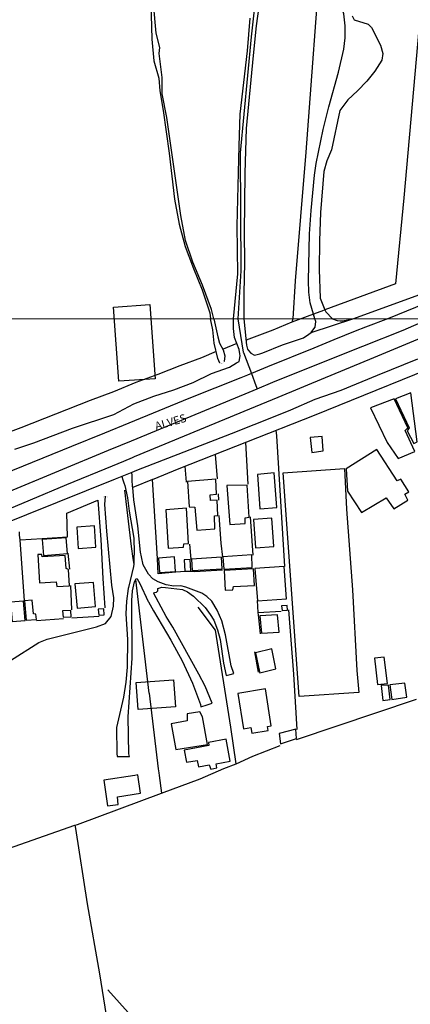
# Model space of a CAD drawing. Units: millimetres. Extents: x 185530 to 187947, y 1674286 to 1677062.
# Drawn here: x 187313 to 187434, y 1675184 to 1675490 of the extents above; entities that cross this region are included whole.
import ezdxf
from ezdxf.enums import TextEntityAlignment as Align

# ---------------------------------------------------------------- set-up
doc = ezdxf.new("R2010")
doc.units = ezdxf.units.MM
doc.header["$MEASUREMENT"] = 0
doc.layers.get('0').update_dxf_attribs({"linetype": 'CONTINUOUS'})
for name, color, linetype in [('EDIFICACAO_REFERENCIAL', 30, 'CONTINUOUS'), ('IMAGEM', 7, 'CONTINUOUS'), ('V-ARROIO', 142, 'CONTINUOUS'), ('V-BUEIRO', 5, 'CONTINUOUS'), ('V-EDIFICACAO', 50, 'CONTINUOUS'), ('V-EIXO_DE_LOGRADOURO', 3, 'CONTINUOUS'), ('V-LOTE', 1, 'CONTINUOUS'), ('V-NOME_DOS_LOGRADOUROS', 7, 'CONTINUOUS'), ('V-QUADRA', 2, 'CONTINUOUS'), ('V-REFERENCIA', 41, 'CONTINUOUS'), ('V-RIO', 71, 'CONTINUOUS'), ('V-TESTADA', 250, 'CONTINUOUS'), ('V-VALETA', 171, 'CONTINUOUS'), ('X-LIMITE_1000', 255, 'CONTINUOUS')]:
    doc.layers.add(name, color=color, linetype=linetype)
picture_1 = doc.add_image_def('image1.jpg', size_in_pixel=(4025, 4626))

# ---------------------------------------------------------------- blocks, each defined once
blk = doc.blocks.new('305')
at = {"color": 0, "linetype": 'ByBlock', "const_width": 0.05}
blk.add_lwpolyline([(0.73, 0.39, 0.60863), (-0.73, 0.38)], format="xyb", dxfattribs=at)

msp = doc.modelspace()

# ---------------------------------------------------------------- linework, layer by layer
at = {"layer": 'EDIFICACAO_REFERENCIAL'}
for points in [[(187341.88, 1675400.49), (187353.23, 1675401.31), (187354.89, 1675378.29), (187343.55, 1675377.47)], [(187348.96, 1675283.94), (187360.53, 1675284.78), (187361.13, 1675276.4), (187349.57, 1675275.57)]]:
    msp.add_lwpolyline(points, close=True, dxfattribs=at)
at = {"layer": 'EDIFICACAO_REFERENCIAL', "linetype": 'Continuous'}
msp.add_lwpolyline([(187385.35, 1675334.53), (187385.99, 1675325.75), (187391.64, 1675326.16), (187391, 1675334.94), (187385.35, 1675334.53)], close=True, dxfattribs=at)
at = {"layer": 'V-ARROIO'}
msp.add_lwpolyline([(187310.02, 1675290.79), (187318.77, 1675296.41), (187321.37, 1675297.39), (187336.61, 1675301.21), (187339.43, 1675302.33), (187341.16, 1675304.48), (187341.88, 1675307.68), (187342.05, 1675310.22), (187341.4, 1675314.22), (187339.89, 1675330.97), (187339.23, 1675339.25), (187339.42, 1675341.83)], dxfattribs=at)
at = {"layer": 'V-EDIFICACAO'}
for points in [[(187434.05, 1675373.9), (187429.34, 1675372), (187433.58, 1675363.05), (187432.92, 1675362.1), (187435.07, 1675358.15), (187436.1, 1675358.66), (187434.05, 1675373.9)], [(187428.9, 1675372.03), (187421.56, 1675369.22), (187426.78, 1675358.45), (187430.18, 1675353.51), (187435.37, 1675355.67), (187432.37, 1675362.24), (187433.18, 1675363.05), (187428.9, 1675372.03)], [(187402.91, 1675360.01), (187403.44, 1675355.38), (187406.91, 1675355.84), (187406.57, 1675360.29), (187402.91, 1675360.01)], [(187423.53, 1675356.32), (187414.07, 1675350.33), (187414.47, 1675343.32), (187418.82, 1675336.78), (187426.42, 1675341.31), (187428.79, 1675337.91), (187433.21, 1675340.61), (187432.19, 1675342.48), (187433.43, 1675343.21), (187430.95, 1675347.12), (187429.89, 1675346.53), (187423.53, 1675356.32)], [(187386.56, 1675348.55), (187387.29, 1675337.92), (187392.52, 1675338.35), (187391.75, 1675349.02), (187386.56, 1675348.55)], [(187413.49, 1675350.45), (187414.18, 1675337.82), (187415.98, 1675312.76), (187417.4, 1675287.7), (187417.93, 1675280.86), (187399.44, 1675279.66), (187394.53, 1675349.03), (187413.49, 1675350.45)], [(187364.83, 1675346.39), (187365.38, 1675338.46), (187367.13, 1675338.43), (187367.75, 1675331.3), (187373.3, 1675331.71), (187373.19, 1675335.72), (187374.29, 1675335.8), (187374.03, 1675340.55), (187371.95, 1675340.44), (187371.88, 1675342.19), (187373.89, 1675342.48), (187373.63, 1675347.05), (187364.83, 1675346.39)], [(187377.07, 1675345.08), (187377.94, 1675333.02), (187382.76, 1675333.31), (187382.69, 1675335.14), (187384.01, 1675335.25), (187383.35, 1675345.26), (187377.07, 1675345.08)], [(187358.11, 1675337.55), (187358.84, 1675325.64), (187363.66, 1675325.97), (187363.73, 1675326.99), (187365.19, 1675327.1), (187364.54, 1675338.06), (187358.11, 1675337.55)], [(187330.56, 1675332.18), (187330.93, 1675325.53), (187336.45, 1675326.01), (187336.08, 1675332.66), (187330.56, 1675332.18)], [(187319.82, 1675328.35), (187320.19, 1675323.38), (187327.64, 1675324.03), (187327.28, 1675328.93), (187319.82, 1675328.35)], [(187319.86, 1675322.98), (187319.75, 1675323.74), (187318.44, 1675323.67), (187318.98, 1675314.9), (187324.13, 1675315.27), (187324.32, 1675313.73), (187328.3, 1675313.99), (187328.01, 1675319.03), (187327.24, 1675319.32), (187326.91, 1675323.45), (187319.86, 1675322.98)], [(187375.79, 1675322.98), (187376.08, 1675319.14), (187384.96, 1675319.65), (187384.85, 1675323.6), (187375.79, 1675322.98)], [(187355.88, 1675322.57), (187356.17, 1675318.08), (187361.18, 1675318.48), (187360.88, 1675322.98), (187355.88, 1675322.57)], [(187363.81, 1675322.1), (187364.06, 1675318.56), (187365.92, 1675318.66), (187365.71, 1675322.17), (187363.81, 1675322.1)], [(187366.07, 1675322.28), (187366.36, 1675318.7), (187375.64, 1675319.25), (187375.39, 1675322.9), (187366.07, 1675322.28)], [(187376.26, 1675318.7), (187376.59, 1675312.6), (187378.89, 1675312.71), (187379.08, 1675313.77), (187385.65, 1675314.14), (187385.32, 1675319.29), (187376.26, 1675318.7)], [(187385.76, 1675319.4), (187386.53, 1675309.35), (187395.51, 1675309.93), (187394.78, 1675319.98), (187385.76, 1675319.4)], [(187329.98, 1675314.61), (187330.64, 1675307.09), (187336.34, 1675307.6), (187335.71, 1675315.05), (187329.98, 1675314.61)], [(187309.96, 1675308.91), (187310.47, 1675302.96), (187314.53, 1675303.25), (187314.02, 1675309.2), (187309.96, 1675308.91)], [(187314.38, 1675309.31), (187314.89, 1675303.32), (187318.03, 1675303.51), (187317.89, 1675305.22), (187317.12, 1675305.33), (187316.72, 1675309.53), (187314.38, 1675309.35)], [(187326.14, 1675306.21), (187326.33, 1675304.24), (187328.85, 1675304.38), (187328.74, 1675306.35), (187326.14, 1675306.21)], [(187337.18, 1675306.76), (187337.39, 1675304.86), (187339, 1675304.97), (187338.89, 1675306.87), (187337.18, 1675306.76)], [(187387.29, 1675304.64), (187387.77, 1675299.27), (187393.29, 1675299.63), (187392.81, 1675304.97), (187387.29, 1675304.64)], [(187394.05, 1675307.82), (187394.16, 1675306.32), (187395.84, 1675306.43), (187395.73, 1675307.93), (187394.05, 1675307.82)], [(187387.23, 1675287.3), (187387.29, 1675287.03), (187392.23, 1675288.2), (187390.98, 1675294.45), (187385.98, 1675293.24)], [(187425.87, 1675291.85), (187422.84, 1675291.56), (187423.79, 1675283.38), (187426.82, 1675283.63), (187425.87, 1675291.85)], [(187427.59, 1675283.23), (187428.24, 1675278.74), (187432.81, 1675279.4), (187432.26, 1675283.82), (187427.59, 1675283.23)], [(187380.5, 1675280.6), (187382.18, 1675269.64), (187384.52, 1675270.04), (187384.85, 1675268.29), (187389.89, 1675269.06), (187389.71, 1675270.34), (187390.8, 1675270.52), (187389.01, 1675281.99), (187380.5, 1675280.6)], [(187424.88, 1675283.01), (187425.43, 1675278.37), (187427.66, 1675278.67), (187427.18, 1675283.12), (187424.88, 1675283.01)], [(187368.7, 1675274.9), (187364.72, 1675274.21), (187364.72, 1675272.05), (187359.82, 1675271.14), (187361.21, 1675263.14), (187371.11, 1675264.71), (187369.54, 1675273.3), (187368.7, 1675274.9)], [(187393.29, 1675268.18), (187393.69, 1675264.93), (187398.62, 1675266.65), (187398.47, 1675269.5), (187393.29, 1675268.18)], [(187371.4, 1675265.37), (187371.48, 1675264.38), (187363.84, 1675262.96), (187364.54, 1675259.27), (187367.86, 1675259.82), (187368.26, 1675257.77), (187371.62, 1675258.43), (187372.1, 1675257.11), (187373.96, 1675257.51), (187373.78, 1675258.76), (187378.09, 1675259.56), (187376.85, 1675266.39), (187371.4, 1675265.37)], [(187348.49, 1675255.16), (187338.93, 1675253.68), (187340.06, 1675245.68), (187343.39, 1675246.15), (187343.13, 1675248.53), (187350.29, 1675249.59), (187349.49, 1675255.32)]]:
    msp.add_lwpolyline(points, close=True, dxfattribs=at)
at = {"layer": 'V-EIXO_DE_LOGRADOURO'}
for points in [[(187460.92, 1675701.73), (187458, 1675694.25), (187449.63, 1675669.46), (187444.04, 1675655.88), (187438.23, 1675642.15), (187425.87, 1675614.1), (187418.8, 1675600), (187411.21, 1675586.05), (187399.14, 1675553.12), (187393.03, 1675538.36), (187389.07, 1675520.27), (187386.59, 1675502.33), (187384.55, 1675484.39), (187381.22, 1675448.36), (187381.37, 1675411.74), (187380.5, 1675396.88)], [(187380.5, 1675396.88), (187382.15, 1675386.54), (187382.2, 1675386.41)], [(187419.17, 1675388.35), (187431.75, 1675393.35), (187439.03, 1675396.52), (187440.62, 1675397.2)], [(187412.7, 1675385.77), (187419.17, 1675388.35)], [(187382.2, 1675386.41), (187384.67, 1675379.89)], [(187405.82, 1675383.04), (187412.7, 1675385.77)], [(187391.3, 1675377.16), (187397.25, 1675379.63), (187405.82, 1675383.04)], [(187384.67, 1675379.89), (187386.08, 1675376.17)], [(187386.08, 1675376.17), (187386.46, 1675375.16)], [(187386.46, 1675375.16), (187391.3, 1675377.16)], [(187347.54, 1675359.01), (187382.76, 1675373.62)], [(187382.76, 1675373.62), (187386.46, 1675375.16)], [(187340.41, 1675356.05), (187344.18, 1675357.62)], [(187344.18, 1675357.62), (187347.54, 1675359.01)], [(187236.31, 1675313.26), (187242.53, 1675315.44), (187259.88, 1675322.39), (187294.11, 1675336.85), (187340.41, 1675356.05)]]:
    msp.add_lwpolyline(points, dxfattribs=at)
at = {"layer": 'V-LOTE'}
for points in [[(187406.45, 1675513.91), (187401.52, 1675448.6), (187398.22, 1675408.63), (187397.47, 1675396.9)], [(187406.45, 1675513.91), (187423.96, 1675512.55), (187436.61, 1675511.38), (187438.76, 1675511.33), (187431.92, 1675434.41), (187429.37, 1675407.7)], [(187429.37, 1675407.7), (187407.48, 1675399.61)], [(187397.38, 1675395.84), (187397.47, 1675396.93)], [(187403.95, 1675398.31), (187399.16, 1675396.54)], [(187405.84, 1675399.01), (187403.95, 1675398.31)], [(187406.49, 1675399.25), (187405.84, 1675399.01)], [(187407.48, 1675399.61), (187406.49, 1675399.25)], [(187397.23, 1675395.78), (187391.31, 1675393.37), (187383, 1675390.27)], [(187399.16, 1675396.54), (187397.23, 1675395.78)], [(187380.17, 1675389.18), (187375.88, 1675387.45)], [(187373.71, 1675386.7), (187369.22, 1675384.79), (187362.46, 1675382.31), (187355.7, 1675379.6), (187348.8, 1675377.12), (187341.9, 1675374.22), (187334.72, 1675371.56), (187313.23, 1675363.06), (187298.87, 1675357.64)], [(187404.19, 1675367), (187450.62, 1675385.84)], [(187353.98, 1675346.96), (187362.28, 1675350.39), (187404.19, 1675367)], [(187395.03, 1675320.02), (187392.55, 1675360.58), (187392.31, 1675362.27)], [(187382.89, 1675358.52), (187383.56, 1675345.55)], [(187373.46, 1675354.77), (187374.03, 1675347.18)], [(187364.53, 1675346.15), (187364.18, 1675351.13)], [(187355.52, 1675322.48), (187354.03, 1675346.98), (187347.87, 1675344.46)], [(187345.32, 1675343.68), (187347.38, 1675326.17)], [(187374.33, 1675342.58), (187374.44, 1675340.6)], [(187327.42, 1675336.51), (187337.03, 1675340.55)], [(187337.03, 1675340.55), (187338.02, 1675328.4), (187338.59, 1675316.25), (187339.21, 1675307.13)], [(187327.69, 1675329.21), (187327.42, 1675336.51)], [(187374.58, 1675335.82), (187375.15, 1675327.22), (187375.68, 1675322.85)], [(187384.32, 1675335.43), (187385.08, 1675323.52)], [(187312.95, 1675328.24), (187312.81, 1675329.71), (187312.76, 1675330.73)], [(187312.95, 1675328.24), (187319.78, 1675328.65)], [(187314.38, 1675309.31), (187312.95, 1675328.24)], [(187365.95, 1675322.28), (187365.58, 1675326.93)], [(187328.38, 1675319.12), (187327.9, 1675324.12)], [(187347.38, 1675326.17), (187347.93, 1675322.52)], [(187347.93, 1675322.52), (187348.2, 1675320.7)], [(187348.2, 1675320.7), (187348.2, 1675320.68)], [(187364.18, 1675318.4), (187361.23, 1675318.22)], [(187364.23, 1675318.4), (187364.18, 1675318.4)], [(187348.84, 1675315.96), (187348.84, 1675315.97)], [(187353.03, 1675280.63), (187348.84, 1675315.96)], [(187329.06, 1675306.52), (187328.72, 1675314.08)], [(187386.43, 1675309.4), (187386.71, 1675305.68), (187386.82, 1675305.69)], [(187379.95, 1675258.73), (187378.3, 1675270.07), (187373.52, 1675300.2), (187368.19, 1675307.38)], [(187386.82, 1675305.69), (187393.93, 1675306.09)], [(187396.15, 1675306.55), (187397.75, 1675286.59), (187398.71, 1675269.44)], [(187318.05, 1675303.22), (187326.38, 1675303.86)], [(187337.46, 1675304.51), (187329.01, 1675303.96)], [(187353.03, 1675280.63), (187355.82, 1675257.16), (187355.96, 1675255.99)], [(187398.7, 1675266.29), (187435.82, 1675278.86)], [(187379.95, 1675258.73), (187385.11, 1675261.16), (187393.62, 1675264.46)], [(187356.84, 1675249.61), (187368.77, 1675254.04), (187376.14, 1675257.25), (187379.95, 1675258.73)], [(187355.96, 1675255.99), (187356.08, 1675255.16), (187356.84, 1675249.61)], [(187329.97, 1675239.65), (187330.74, 1675239.92), (187356.84, 1675249.61)], [(187285.66, 1675224.05), (187299.91, 1675229.19), (187329.97, 1675239.65)], [(187329.97, 1675239.65), (187330.13, 1675238.64), (187333.79, 1675215.3), (187337.59, 1675193.52), (187345.7, 1675142.42), (187349.5, 1675120.52), (187352.41, 1675101.38)]]:
    msp.add_lwpolyline(points, dxfattribs=at)
at = {"layer": 'V-QUADRA'}
for points in [[(187387.43, 1675496.93), (187386.16, 1675487.79), (187385.18, 1675478.61), (187383.1, 1675455.91), (187382.65, 1675442.11), (187382.39, 1675423.61), (187382.53, 1675414.29), (187382.3, 1675404.87), (187382.35, 1675396.88), (187383.13, 1675388.7), (187383.46, 1675387.41), (187383.79, 1675387.02), (187384.47, 1675386.2), (187385.59, 1675385.61), (187387.26, 1675385.95), (187388.24, 1675386.35), (187394.3, 1675388.83), (187400.8, 1675390.94), (187402.46, 1675392.11), (187403.16, 1675392.6), (187416.42, 1675396.92), (187445.67, 1675407.66)], [(187311.39, 1675356.45), (187317.23, 1675358.41), (187329.24, 1675362.95), (187341.98, 1675367.21), (187348.25, 1675370.47), (187354.42, 1675372.86), (187360.59, 1675374.82), (187366.62, 1675377.07), (187372.31, 1675379.9), (187377.9, 1675381.86), (187380.09, 1675383.21), (187380.83, 1675383.67), (187381.2, 1675385.39), (187381.11, 1675386), (187380.91, 1675387.32), (187379.44, 1675391.02), (187379.13, 1675393.9), (187379.14, 1675396.87), (187380.42, 1675410.81), (187380.31, 1675425.72), (187380.83, 1675450.57), (187381.19, 1675460.35), (187383.47, 1675480.03), (187384.3, 1675490.21)], [(187452.8, 1675407.39), (187427.17, 1675396.93), (187420.01, 1675394.29), (187416.85, 1675393), (187410.27, 1675390.32), (187404.06, 1675387.79), (187389.71, 1675381.94), (187384.67, 1675379.89), (187383.49, 1675379.41), (187381.38, 1675378.57), (187365.23, 1675372.17), (187346.64, 1675364.5), (187339.17, 1675361.42), (187328.91, 1675357.19), (187301.67, 1675346.18)], [(187448.55, 1675395.58), (187421.23, 1675384.23), (187407.5, 1675378.53), (187392.87, 1675372.46), (187384.09, 1675368.81), (187348.37, 1675353.98), (187347.68, 1675353.69), (187345.01, 1675352.6), (187341.54, 1675351.18), (187327.34, 1675345.38), (187293.44, 1675331.03)], [(187436.17, 1675384.38), (187423.7, 1675379.28), (187423.7, 1675379.28), (187412.35, 1675374.64), (187404.36, 1675371.86), (187396.82, 1675368.53), (187394.48, 1675367.59), (187394.48, 1675367.59), (187385.44, 1675363.97), (187385.44, 1675363.97), (187378.38, 1675361.14), (187349.07, 1675349.75), (187349.07, 1675349.75), (187347.65, 1675349.2), (187347.65, 1675349.2), (187344.5, 1675347.94), (187344.5, 1675347.94), (187342.48, 1675347.13), (187342.48, 1675347.13), (187296.89, 1675328.75)]]:
    msp.add_lwpolyline(points, dxfattribs=at)
for points in [[(187347.69, 1675348.19), (187347.69, 1675348.19)], [(187344.84, 1675346.93), (187344.84, 1675346.93)]]:
    msp.add_lwpolyline(points, close=True, dxfattribs=at)
at = {"layer": 'V-REFERENCIA'}
for points in [[(187403.95, 1675398.31), (187402.94, 1675401.83), (187402.45, 1675405.16), (187402.34, 1675408.68), (187402.7, 1675423.24), (187403.2, 1675430.5), (187404.24, 1675441.47), (187404.7, 1675445.09), (187406.96, 1675455.6), (187408.69, 1675462.64), (187411.62, 1675473.38), (187413.33, 1675480.54), (187413.71, 1675484.12), (187413.75, 1675487.81), (187413.29, 1675491.54), (187412.32, 1675494.95), (187412.7, 1675496.73), (187413.89, 1675497.25)], [(187415.89, 1675490.88), (187416.57, 1675489.69), (187420.83, 1675488.3), (187421.93, 1675487.25), (187424.65, 1675481.77), (187425.43, 1675479.18), (187425.15, 1675477.18), (187422.93, 1675473.75), (187420.42, 1675470.68), (187417.59, 1675467.63), (187414.61, 1675464.89), (187412.12, 1675461.58), (187409.55, 1675449.28), (187408.09, 1675445.95), (187407.14, 1675442.62), (187406.1, 1675429.85), (187405.74, 1675421.04), (187405.66, 1675412.14), (187405.96, 1675403.26), (187407.48, 1675399.61)], [(187404.36, 1675396.9), (187403.95, 1675398.31)], [(187404.39, 1675394.23), (187404.66, 1675396.03), (187404.36, 1675396.9)], [(187407.48, 1675399.61), (187407.71, 1675399.07), (187409.79, 1675396.91)], [(187409.79, 1675396.91), (187411.24, 1675396.37), (187412.16, 1675396.27)], [(187412.16, 1675396.27), (187412.87, 1675396.2), (187415.03, 1675396.64)], [(187415.03, 1675396.64), (187416.42, 1675396.92)], [(187402.46, 1675392.11), (187403.16, 1675392.6), (187404.38, 1675394.16), (187404.39, 1675394.23)], [(187344.5, 1675347.94), (187344.84, 1675346.93)], [(187347.69, 1675348.19), (187347.65, 1675349.2)], [(187347.75, 1675346.95), (187347.69, 1675348.19)], [(187344.84, 1675346.93), (187345.18, 1675345.95)], [(187345.18, 1675345.95), (187345.45, 1675345.15), (187346.25, 1675341.33), (187346.8, 1675337.13), (187348.2, 1675328.79), (187348.34, 1675324.36), (187348.27, 1675322.57)], [(187347.87, 1675344.46), (187347.85, 1675344.69), (187347.75, 1675346.95)], [(187350.57, 1675322.94), (187350.26, 1675324.39), (187349.48, 1675332.57), (187348.28, 1675340.66), (187347.87, 1675344.46)], [(187348.2, 1675320.68), (187348.17, 1675320.01), (187346.55, 1675313.45)], [(187348.27, 1675322.57), (187348.2, 1675320.7)], [(187358.23, 1675314.25), (187358.2, 1675314.26), (187355.8, 1675315.25), (187354.15, 1675316.13), (187352.74, 1675317.64), (187351.09, 1675320.5), (187350.57, 1675322.94)], [(187347.83, 1675312.46), (187348.42, 1675315.19), (187348.84, 1675315.96)], [(187348.84, 1675315.96), (187348.99, 1675316.24), (187349.3, 1675316.14), (187350.08, 1675314.72), (187352.72, 1675309.16), (187352.77, 1675309.07)], [(187379.2, 1675286.73), (187378.44, 1675289.19), (187376.64, 1675298.77), (187375.53, 1675303.13), (187374.05, 1675306.48), (187372.38, 1675309.27), (187370.85, 1675310.64), (187369.3, 1675311.75), (187364.35, 1675313.61), (187362.8, 1675314.02), (187360.64, 1675313.87), (187358.23, 1675314.25)], [(187346.55, 1675313.45), (187346.47, 1675313.11), (187345.97, 1675309.19), (187345.75, 1675305.27), (187346.29, 1675297.38), (187346.13, 1675288.78), (187345.71, 1675284.13), (187345.06, 1675279.45), (187342.85, 1675270.03), (187343, 1675261.99), (187343.02, 1675261.03)], [(187346.88, 1675260.99), (187346.7, 1675261.8), (187346.51, 1675273.3), (187347.75, 1675291.56), (187347.66, 1675309.53), (187347.8, 1675312.31), (187347.83, 1675312.46)], [(187355.15, 1675310.22), (187354.39, 1675311.64), (187354.64, 1675311.91), (187355.24, 1675311.98), (187355.62, 1675312.47), (187355.66, 1675313.11), (187356.89, 1675313.6), (187358.05, 1675313.46)], [(187358.05, 1675313.46), (187363.35, 1675312.84), (187364.9, 1675312.17), (187366.76, 1675310.83), (187370.29, 1675307.26), (187371.89, 1675305.12), (187372.98, 1675303.31), (187374.16, 1675300.38), (187374.97, 1675297.38), (187376.07, 1675290.02), (187376.85, 1675286.19)], [(187352.77, 1675309.07), (187354.31, 1675306.2), (187359.74, 1675297.13), (187363.22, 1675290.71), (187366.45, 1675283.81), (187368.92, 1675277.13), (187368.96, 1675276.43)], [(187372.53, 1675277.53), (187370.3, 1675282.83), (187368.35, 1675286.53), (187360.35, 1675301.11), (187358.23, 1675304.49), (187355.15, 1675310.22)], [(187378.11, 1675286.48), (187379.2, 1675286.73)], [(187376.85, 1675286.19), (187378.11, 1675286.48)], [(187370.97, 1675277.05), (187372.53, 1675277.53)], [(187368.96, 1675276.43), (187370.97, 1675277.05)], [(187343.02, 1675261.03), (187344.02, 1675261), (187344.67, 1675260.98)], [(187344.67, 1675260.98), (187346.88, 1675260.99)]]:
    msp.add_lwpolyline(points, dxfattribs=at)
at = {"layer": 'V-RIO'}
for points in [[(187350.95, 1675529.88), (187350.3, 1675525.82), (187351.25, 1675524.52), (187351.36, 1675522.9), (187351.1, 1675521.51), (187351.03, 1675518.7), (187352.39, 1675512.25), (187353.22, 1675505.62), (187353.17, 1675498.64), (187353.61, 1675491.24), (187353.77, 1675483.66), (187354.43, 1675476.96), (187356.02, 1675471.55), (187356.31, 1675467.61), (187357.35, 1675461.58), (187359.23, 1675448.29), (187360.83, 1675434.02), (187362.29, 1675426.2), (187364.18, 1675419.29), (187366.73, 1675412.49), (187369.46, 1675405.86), (187371.77, 1675398.71), (187372.03, 1675396.87)], [(187373.05, 1675396.87), (187372.35, 1675399.78), (187369.56, 1675407.29), (187366.49, 1675414.44), (187364.23, 1675421.21), (187362.81, 1675428.93), (187358.46, 1675459.34), (187356.97, 1675466.67), (187357.05, 1675471.81), (187356.13, 1675479.21), (187356.33, 1675481.09), (187355.2, 1675485.52), (187354.34, 1675494.77), (187354.08, 1675499.74), (187354.03, 1675504.47), (187353.49, 1675508.71), (187352.42, 1675513.33), (187351.67, 1675517.92), (187351.87, 1675522.33), (187351.61, 1675526.53), (187352.33, 1675529.88)], [(187374.54, 1675383.84), (187374.22, 1675384.55), (187373.17, 1675389.34), (187372.71, 1675393.4), (187372.03, 1675396.87)], [(187373.05, 1675396.87), (187374.22, 1675391.3), (187374.81, 1675389.27), (187375.93, 1675387.24), (187376.45, 1675385.41), (187376.24, 1675383.57)], [(187374.85, 1675383.15), (187374.54, 1675383.84)]]:
    msp.add_lwpolyline(points, dxfattribs=at)
at = {"layer": 'V-TESTADA'}
for points in [[(187406.45, 1675513.91), (187401.52, 1675448.6), (187398.22, 1675408.63), (187397.47, 1675396.9)], [(187429.37, 1675407.7), (187407.48, 1675399.61)], [(187397.38, 1675395.84), (187397.47, 1675396.93)], [(187403.95, 1675398.31), (187399.16, 1675396.54)], [(187405.84, 1675399.01), (187403.95, 1675398.31)], [(187406.49, 1675399.25), (187405.84, 1675399.01)], [(187407.48, 1675399.61), (187406.49, 1675399.25)], [(187397.23, 1675395.78), (187391.31, 1675393.37), (187383, 1675390.27)], [(187399.16, 1675396.54), (187397.23, 1675395.78)], [(187380.17, 1675389.18), (187375.88, 1675387.45)], [(187373.71, 1675386.7), (187369.22, 1675384.79), (187362.46, 1675382.31), (187355.7, 1675379.6), (187348.8, 1675377.12), (187341.9, 1675374.22), (187334.72, 1675371.56), (187313.23, 1675363.06), (187298.87, 1675357.64)], [(187404.19, 1675367), (187450.62, 1675385.84)], [(187353.98, 1675346.96), (187362.28, 1675350.39), (187404.19, 1675367)], [(187355.52, 1675322.48), (187354.03, 1675346.98), (187347.87, 1675344.46)], [(187345.32, 1675343.68), (187347.38, 1675326.17)], [(187327.42, 1675336.51), (187337.03, 1675340.55)], [(187312.95, 1675328.24), (187319.78, 1675328.65)], [(187319.78, 1675328.65), (187327.69, 1675329.21)], [(187347.38, 1675326.17), (187347.93, 1675322.52)], [(187347.93, 1675322.52), (187348.2, 1675320.68)], [(187361.23, 1675318.22), (187355.81, 1675317.72), (187355.52, 1675322.48)], [(187364.18, 1675318.4), (187361.23, 1675318.22)], [(187375.76, 1675318.83), (187367.05, 1675318.33), (187364.18, 1675318.4)], [(187364.23, 1675318.4), (187364.18, 1675318.4)], [(187348.84, 1675315.96), (187348.84, 1675315.97)], [(187353.03, 1675280.63), (187348.84, 1675315.96)], [(187379.95, 1675258.73), (187378.3, 1675270.07), (187373.52, 1675300.2), (187368.19, 1675307.38)], [(187387.53, 1675299.07), (187387, 1675304.01), (187386.82, 1675305.69)], [(187385.65, 1675293.45), (187386.77, 1675287.14)], [(187353.03, 1675280.63), (187355.82, 1675257.16), (187355.96, 1675255.99)]]:
    msp.add_lwpolyline(points, dxfattribs=at)
at = {"layer": 'V-VALETA'}
msp.add_lwpolyline([(187340.13, 1675188.59), (187350.05, 1675177.48), (187352.33, 1675174.52)], dxfattribs=at)
at = {"layer": 'X-LIMITE_1000'}
msp.add_line((187943.53, 1675397.51), (185532.24, 1675394.62), dxfattribs=at)

# ---------------------------------------------------------------- block references
at = {"layer": 'V-BUEIRO', "rotation": 197}
msp.add_blockref('305', (187375.43, 1675383.73), dxfattribs=at)
at = {"layer": 'V-BUEIRO', "xscale": 0.999998301267624, "yscale": 0.999998301267624, "zscale": 0.999998301267624}
msp.add_blockref('305', (187339.48, 1675341.01), dxfattribs=at)

# ---------------------------------------------------------------- texts
at = {"layer": 'V-NOME_DOS_LOGRADOUROS'}
msp.add_text('ALVES', height=2.5, rotation=16, dxfattribs=at).set_placement((187355.4, 1675361.53), align=Align.BOTTOM_LEFT)

# ---------------------------------------------------------------- referenced raster images: frames only (the image files are external)
at = {"layer": 'IMAGEM'}
image = msp.add_image(picture_1, insert=(185530.46, 1674286.06), size_in_units=(2415.42, 2776.08), dxfattribs=at)
image.dxf.flags = 7

doc.saveas('drawing.dxf')
